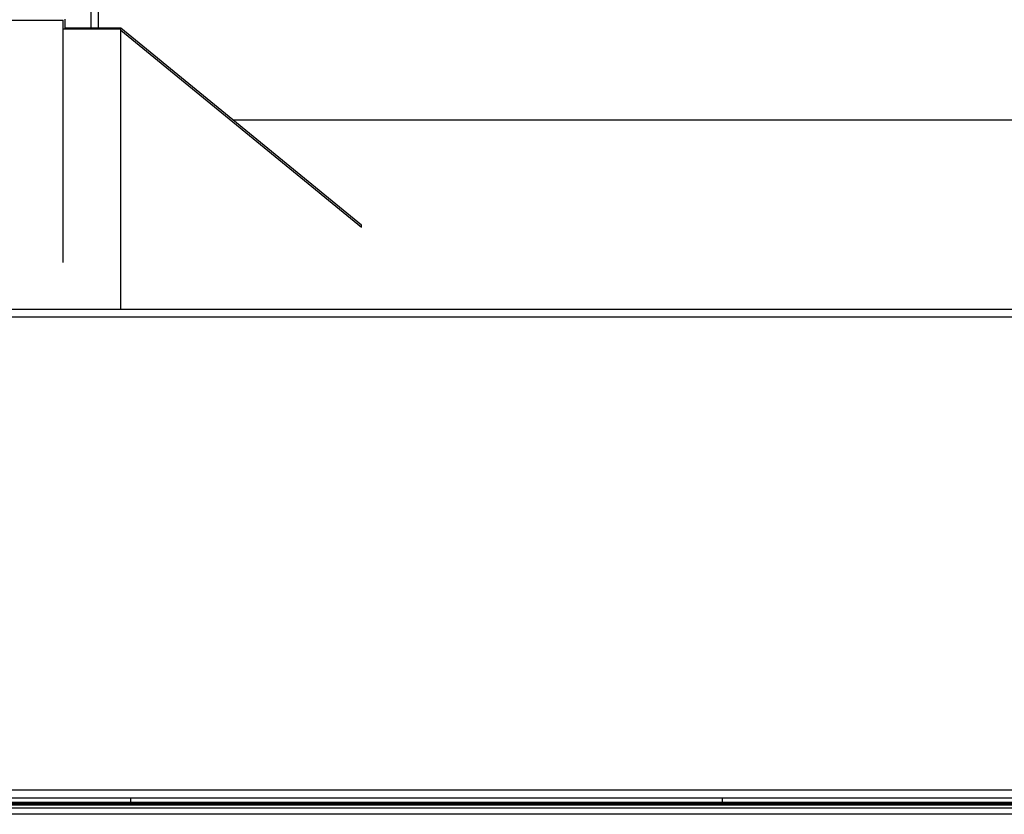
# Model space of a CAD drawing. Units: millimetres. Extents: x 39885 to 41074, y 9491 to 10332.
# Drawn here: x 40868 to 40893, y 9776 to 9796 of the extents above; entities that cross this region are included whole.
import ezdxf

# ---------------------------------------------------------------- set-up
doc = ezdxf.new("R2010")
doc.units = ezdxf.units.MM

msp = doc.modelspace()

# ---------------------------------------------------------------- linework, layer by layer
at = {"linetype": 'Continuous'}
for p, q in [((40869.693, 9795.958), (40869.693, 9892.147)), ((40869.866, 9892.147), (40869.866, 9795.958)), ((40869.02, 9796.188), (40869.02, 9795.958)), ((40863.06, 9796.165), (40868.98, 9796.165)), ((40868.98, 9790.013), (40868.98, 9796.165)), ((40870.44, 9795.935), (40868.98, 9795.935)), ((40870.44, 9795.958), (40869.02, 9795.958)), ((40876.54, 9790.961), (40870.44, 9795.958)), ((40870.44, 9788.851), (40870.44, 9795.958)), ((40870.44, 9795.912), (40876.54, 9790.916)), ((40873.278, 9793.634), (40937.663, 9793.635)), ((40876.54, 9790.916), (40876.54, 9790.961)), ((40856.472, 9788.834), (40914.907, 9788.834)), ((40857.224, 9788.634), (40907.33, 9788.634)), ((40864.05, 9776.634), (40914.155, 9776.634)), ((40617.34, 9776.287), (40954.16, 9776.287)), ((40954.16, 9776.247), (40617.34, 9776.247)), ((40623.156, 9776.327), (40948.345, 9776.327)), ((40856.473, 9776.434), (40914.907, 9776.434)), ((40870.69, 9776.434), (40870.69, 9776.289)), ((40885.69, 9776.434), (40885.69, 9776.289)), ((40617.34, 9776.177), (40954.16, 9776.177)), ((40954.16, 9776.017), (40617.34, 9776.017))]:
    msp.add_line(p, q, dxfattribs=at)

doc.saveas('drawing.dxf')
